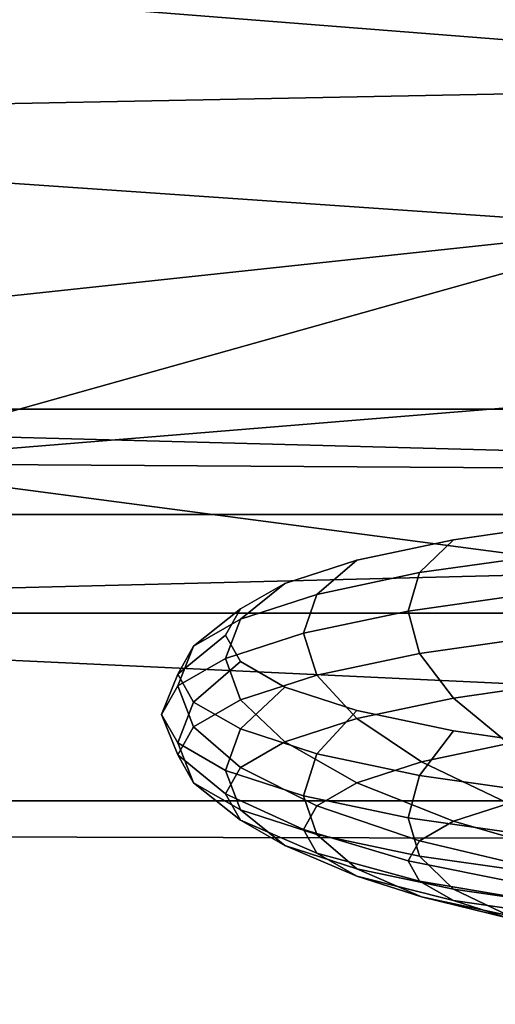
# Model space of a CAD drawing. Units: metres. Extents: x 86.64 to 88.29, y -0.86 to 0.
# Drawn here: x 87.06 to 87.06, y -0.16 to -0.15 of the extents above; entities that cross this region are included whole.
import ezdxf

# ---------------------------------------------------------------- set-up
doc = ezdxf.new("R2010")
doc.units = ezdxf.units.M
doc.header["$MEASUREMENT"] = 0
doc.layers.add('Swe_button_1', color=250, linetype='Continuous')
doc.layers.add('Swe_fabric_1', color=242, linetype='Continuous')

# ---------------------------------------------------------------- blocks, each defined once
blk = doc.blocks.new('6235d1d5-8610-45b8-b99c-09ccc8a0fc18')
at = {"layer": 'Swe_button_1', "color": 0}
for points, invisible_edges in [([(90.049335, -0.154721, 0.502632), (90.052018, -0.153596, 0.509012), (90.058496, -0.15313, 0.511655), (90.049335, -0.154721, 0.502632)], 15), ([(90.049335, -0.154721, 0.502632), (90.058496, -0.15313, 0.511655), (90.058496, -0.156312, 0.493611), (90.049335, -0.154721, 0.502632)], 15), ([(90.052018, -0.153596, 0.509012), (90.05499, -0.153251, 0.510968), (90.058496, -0.15313, 0.511655), (90.052018, -0.153596, 0.509012)], 15), ([(90.052018, -0.153596, 0.509012), (90.053406, -0.153398, 0.510134), (90.05499, -0.153251, 0.510968), (90.052018, -0.153596, 0.509012)], 12), ([(90.053093, -0.153774, 0.510676), (90.053406, -0.153398, 0.510134), (90.052018, -0.153596, 0.509012), (90.053093, -0.153774, 0.510676)], 12), ([(90.049335, -0.154721, 0.502632), (90.050032, -0.154112, 0.506085), (90.052018, -0.153596, 0.509012), (90.049335, -0.154721, 0.502632)], 15), ([(90.050032, -0.154112, 0.506085), (90.050879, -0.153837, 0.507645), (90.052018, -0.153596, 0.509012), (90.050032, -0.154112, 0.506085)], 12), ([(90.051619, -0.153984, 0.509486), (90.052018, -0.153596, 0.509012), (90.050879, -0.153837, 0.507645), (90.051619, -0.153984, 0.509486)], 12), ([(90.053093, -0.153774, 0.510676), (90.052018, -0.153596, 0.509012), (90.051619, -0.153984, 0.509486), (90.053093, -0.153774, 0.510676)], 9), ([(90.052987, -0.154222, 0.510917), (90.053093, -0.153774, 0.510676), (90.051619, -0.153984, 0.509486), (90.052987, -0.154222, 0.510917)], 12), ([(90.05041, -0.15424, 0.508035), (90.050879, -0.153837, 0.507645), (90.050032, -0.154112, 0.506085), (90.05041, -0.15424, 0.508035)], 12), ([(90.051619, -0.153984, 0.509486), (90.050879, -0.153837, 0.507645), (90.05041, -0.15424, 0.508035), (90.051619, -0.153984, 0.509486)], 9), ([(90.051484, -0.154436, 0.509702), (90.051619, -0.153984, 0.509486), (90.05041, -0.15424, 0.508035), (90.051484, -0.154436, 0.509702)], 12), ([(90.052987, -0.154222, 0.510917), (90.051619, -0.153984, 0.509486), (90.051484, -0.154436, 0.509702), (90.052987, -0.154222, 0.510917)], 9), ([(90.049335, -0.154721, 0.502632), (90.049511, -0.154411, 0.504392), (90.050032, -0.154112, 0.506085), (90.049335, -0.154721, 0.502632)], 12), ([(90.05041, -0.15424, 0.508035), (90.050032, -0.154112, 0.506085), (90.049511, -0.154532, 0.506379), (90.05041, -0.15424, 0.508035)], 9), ([(90.049511, -0.154532, 0.506379), (90.050032, -0.154112, 0.506085), (90.049511, -0.154411, 0.504392), (90.049511, -0.154532, 0.506379)], 12), ([(90.050251, -0.154697, 0.508223), (90.05041, -0.15424, 0.508035), (90.049511, -0.154532, 0.506379), (90.050251, -0.154697, 0.508223)], 12), ([(90.051484, -0.154436, 0.509702), (90.05041, -0.15424, 0.508035), (90.050251, -0.154697, 0.508223), (90.051484, -0.154436, 0.509702)], 9), ([(90.053093, -0.154725, 0.510845), (90.052987, -0.154222, 0.510917), (90.051484, -0.154436, 0.509702), (90.053093, -0.154725, 0.510845)], 12), ([(90.049511, -0.154532, 0.506379), (90.049511, -0.154411, 0.504392), (90.048957, -0.154849, 0.504582), (90.049511, -0.154532, 0.506379)], 9), ([(90.048957, -0.154849, 0.504582), (90.049511, -0.154411, 0.504392), (90.049335, -0.154721, 0.502632), (90.048957, -0.154849, 0.504582)], 12), ([(90.051619, -0.154935, 0.509653), (90.051484, -0.154436, 0.509702), (90.050251, -0.154697, 0.508223), (90.051619, -0.154935, 0.509653)], 12), ([(90.053093, -0.154725, 0.510845), (90.051484, -0.154436, 0.509702), (90.051619, -0.154935, 0.509653), (90.053093, -0.154725, 0.510845)], 9), ([(90.049335, -0.154994, 0.506533), (90.049511, -0.154532, 0.506379), (90.048957, -0.154849, 0.504582), (90.049335, -0.154994, 0.506533)], 12), ([(90.050251, -0.154697, 0.508223), (90.049511, -0.154532, 0.506379), (90.049335, -0.154994, 0.506533), (90.050251, -0.154697, 0.508223)], 9), ([(90.048957, -0.154849, 0.504582), (90.049335, -0.154721, 0.502632), (90.048771, -0.155178, 0.502713), (90.048957, -0.154849, 0.504582)], 9), ([(90.048771, -0.155178, 0.502713), (90.049335, -0.154721, 0.502632), (90.049511, -0.155031, 0.500872), (90.048771, -0.155178, 0.502713)], 12), ([(90.05041, -0.15519, 0.508202), (90.050251, -0.154697, 0.508223), (90.049335, -0.154994, 0.506533), (90.05041, -0.15519, 0.508202)], 12), ([(90.052018, -0.155846, 0.496254), (90.049335, -0.154721, 0.502632), (90.058496, -0.156312, 0.493611), (90.052018, -0.155846, 0.496254)], 15), ([(90.050032, -0.15533, 0.499181), (90.049511, -0.155031, 0.500872), (90.049335, -0.154721, 0.502632), (90.050032, -0.15533, 0.499181)], 12), ([(90.052018, -0.155846, 0.496254), (90.050032, -0.15533, 0.499181), (90.049335, -0.154721, 0.502632), (90.052018, -0.155846, 0.496254)], 15), ([(90.051619, -0.154935, 0.509653), (90.050251, -0.154697, 0.508223), (90.05041, -0.15519, 0.508202), (90.051619, -0.154935, 0.509653)], 9), ([(90.053406, -0.155263, 0.510463), (90.053093, -0.154725, 0.510845), (90.051619, -0.154935, 0.509653), (90.053406, -0.155263, 0.510463)], 12), ([(90.049335, -0.154994, 0.506533), (90.048957, -0.154849, 0.504582), (90.048771, -0.155317, 0.504702), (90.049335, -0.154994, 0.506533)], 9), ([(90.048771, -0.155317, 0.504702), (90.048957, -0.154849, 0.504582), (90.048771, -0.155178, 0.502713), (90.048771, -0.155317, 0.504702)], 12), ([(90.052018, -0.155461, 0.509341), (90.051619, -0.154935, 0.509653), (90.05041, -0.15519, 0.508202), (90.052018, -0.155461, 0.509341)], 12), ([(90.053406, -0.155263, 0.510463), (90.051619, -0.154935, 0.509653), (90.052018, -0.155461, 0.509341), (90.053406, -0.155263, 0.510463)], 9), ([(90.049511, -0.155482, 0.506546), (90.049335, -0.154994, 0.506533), (90.048771, -0.155317, 0.504702), (90.049511, -0.155482, 0.506546)], 12), ([(90.048771, -0.155178, 0.502713), (90.049511, -0.155031, 0.500872), (90.048957, -0.155507, 0.500845), (90.048771, -0.155178, 0.502713)], 9), ([(90.048957, -0.155507, 0.500845), (90.049511, -0.155031, 0.500872), (90.050032, -0.15533, 0.499181), (90.048957, -0.155507, 0.500845)], 12), ([(90.05041, -0.15519, 0.508202), (90.049335, -0.154994, 0.506533), (90.049511, -0.155482, 0.506546), (90.05041, -0.15519, 0.508202)], 9), ([(90.048771, -0.155317, 0.504702), (90.048771, -0.155178, 0.502713), (90.04858, -0.155653, 0.502797), (90.048771, -0.155317, 0.504702)], 9), ([(90.04858, -0.155653, 0.502797), (90.048771, -0.155178, 0.502713), (90.048957, -0.155507, 0.500845), (90.04858, -0.155653, 0.502797)], 12), ([(90.050879, -0.155702, 0.507973), (90.05041, -0.15519, 0.508202), (90.049511, -0.155482, 0.506546), (90.050879, -0.155702, 0.507973)], 12), ([(90.052018, -0.155461, 0.509341), (90.05041, -0.15519, 0.508202), (90.050879, -0.155702, 0.507973), (90.052018, -0.155461, 0.509341)], 9), ([(90.053915, -0.155817, 0.509786), (90.053406, -0.155263, 0.510463), (90.052018, -0.155461, 0.509341), (90.053915, -0.155817, 0.509786)], 12), ([(90.048957, -0.155799, 0.50475), (90.048771, -0.155317, 0.504702), (90.04858, -0.155653, 0.502797), (90.048957, -0.155799, 0.50475)], 12), ([(90.049511, -0.155482, 0.506546), (90.048771, -0.155317, 0.504702), (90.048957, -0.155799, 0.50475), (90.049511, -0.155482, 0.506546)], 9), ([(90.048957, -0.155507, 0.500845), (90.050032, -0.15533, 0.499181), (90.049511, -0.155824, 0.499049), (90.048957, -0.155507, 0.500845)], 9), ([(90.049511, -0.155824, 0.499049), (90.050032, -0.15533, 0.499181), (90.050879, -0.155605, 0.497621), (90.049511, -0.155824, 0.499049)], 12), ([(90.052018, -0.155846, 0.496254), (90.050879, -0.155605, 0.497621), (90.050032, -0.15533, 0.499181), (90.052018, -0.155846, 0.496254)], 12), ([(90.04858, -0.155653, 0.502797), (90.048957, -0.155507, 0.500845), (90.048771, -0.155989, 0.500892), (90.04858, -0.155653, 0.502797)], 9), ([(90.048771, -0.155989, 0.500892), (90.048957, -0.155507, 0.500845), (90.049511, -0.155824, 0.499049), (90.048771, -0.155989, 0.500892)], 12), ([(90.050032, -0.155977, 0.506413), (90.049511, -0.155482, 0.506546), (90.048957, -0.155799, 0.50475), (90.050032, -0.155977, 0.506413)], 12), ([(90.050879, -0.155702, 0.507973), (90.049511, -0.155482, 0.506546), (90.050032, -0.155977, 0.506413), (90.050879, -0.155702, 0.507973)], 9), ([(90.052666, -0.155995, 0.508776), (90.052018, -0.155461, 0.509341), (90.050879, -0.155702, 0.507973), (90.052666, -0.155995, 0.508776)], 12), ([(90.053915, -0.155817, 0.509786), (90.052018, -0.155461, 0.509341), (90.052666, -0.155995, 0.508776), (90.053915, -0.155817, 0.509786)], 9), ([(90.048957, -0.155799, 0.50475), (90.04858, -0.155653, 0.502797), (90.048771, -0.156129, 0.502881), (90.048957, -0.155799, 0.50475)], 9), ([(90.048771, -0.156129, 0.502881), (90.04858, -0.155653, 0.502797), (90.048771, -0.155989, 0.500892), (90.048771, -0.156129, 0.502881)], 12), ([(90.049511, -0.155824, 0.499049), (90.050879, -0.155605, 0.497621), (90.05041, -0.156116, 0.497393), (90.049511, -0.155824, 0.499049)], 9), ([(90.05041, -0.156116, 0.497393), (90.050879, -0.155605, 0.497621), (90.052018, -0.155846, 0.496254), (90.05041, -0.156116, 0.497393)], 12), ([(90.051641, -0.156212, 0.507546), (90.050879, -0.155702, 0.507973), (90.050032, -0.155977, 0.506413), (90.051641, -0.156212, 0.507546)], 12), ([(90.052666, -0.155995, 0.508776), (90.050879, -0.155702, 0.507973), (90.051641, -0.156212, 0.507546), (90.052666, -0.155995, 0.508776)], 9), ([(90.049511, -0.156276, 0.504722), (90.048957, -0.155799, 0.50475), (90.048771, -0.156129, 0.502881), (90.049511, -0.156276, 0.504722)], 12), ([(90.048771, -0.155989, 0.500892), (90.049511, -0.155824, 0.499049), (90.049335, -0.156312, 0.499061), (90.048771, -0.155989, 0.500892)], 9), ([(90.050032, -0.155977, 0.506413), (90.048957, -0.155799, 0.50475), (90.049511, -0.156276, 0.504722), (90.050032, -0.155977, 0.506413)], 9), ([(90.049335, -0.156312, 0.499061), (90.049511, -0.155824, 0.499049), (90.05041, -0.156116, 0.497393), (90.049335, -0.156312, 0.499061)], 12), ([(90.05041, -0.156116, 0.497393), (90.052018, -0.155846, 0.496254), (90.051619, -0.156372, 0.495942), (90.05041, -0.156116, 0.497393)], 9), ([(90.051619, -0.156372, 0.495942), (90.052018, -0.155846, 0.496254), (90.053406, -0.156044, 0.495132), (90.051619, -0.156372, 0.495942)], 12), ([(90.05499, -0.156191, 0.494298), (90.053406, -0.156044, 0.495132), (90.052018, -0.155846, 0.496254), (90.05499, -0.156191, 0.494298)], 12), ([(90.05499, -0.156191, 0.494298), (90.052018, -0.155846, 0.496254), (90.058496, -0.156312, 0.493611), (90.05499, -0.156191, 0.494298)], 15), ([(90.048771, -0.156129, 0.502881), (90.048771, -0.155989, 0.500892), (90.048957, -0.156458, 0.501012), (90.048771, -0.156129, 0.502881)], 9), ([(90.048957, -0.156458, 0.501012), (90.048771, -0.155989, 0.500892), (90.049335, -0.156312, 0.499061), (90.048957, -0.156458, 0.501012)], 12), ([(90.050879, -0.156459, 0.506142), (90.050032, -0.155977, 0.506413), (90.049511, -0.156276, 0.504722), (90.050879, -0.156459, 0.506142)], 12), ([(90.051641, -0.156212, 0.507546), (90.050032, -0.155977, 0.506413), (90.050879, -0.156459, 0.506142), (90.051641, -0.156212, 0.507546)], 9), ([(90.053538, -0.156515, 0.507984), (90.052666, -0.155995, 0.508776), (90.051641, -0.156212, 0.507546), (90.053538, -0.156515, 0.507984)], 12), ([(90.049335, -0.156312, 0.499061), (90.05041, -0.156116, 0.497393), (90.050251, -0.15661, 0.497373), (90.049335, -0.156312, 0.499061)], 9), ([(90.050251, -0.15661, 0.497373), (90.05041, -0.156116, 0.497393), (90.051619, -0.156372, 0.495942), (90.050251, -0.15661, 0.497373)], 12), ([(90.051619, -0.156372, 0.495942), (90.053406, -0.156044, 0.495132), (90.053093, -0.156582, 0.494749), (90.051619, -0.156372, 0.495942)], 9), ([(90.049511, -0.156276, 0.504722), (90.048771, -0.156129, 0.502881), (90.049335, -0.156586, 0.502962), (90.049511, -0.156276, 0.504722)], 9), ([(90.049335, -0.156586, 0.502962), (90.048771, -0.156129, 0.502881), (90.048957, -0.156458, 0.501012), (90.049335, -0.156586, 0.502962)], 12), ([(90.052666, -0.1567, 0.506937), (90.051641, -0.156212, 0.507546), (90.050879, -0.156459, 0.506142), (90.052666, -0.1567, 0.506937)], 12), ([(90.053538, -0.156515, 0.507984), (90.051641, -0.156212, 0.507546), (90.052666, -0.1567, 0.506937), (90.053538, -0.156515, 0.507984)], 9), ([(90.048957, -0.156458, 0.501012), (90.049335, -0.156312, 0.499061), (90.049511, -0.156775, 0.499215), (90.048957, -0.156458, 0.501012)], 9), ([(90.05041, -0.156728, 0.50462), (90.049511, -0.156276, 0.504722), (90.049335, -0.156586, 0.502962), (90.05041, -0.156728, 0.50462)], 12), ([(90.049511, -0.156775, 0.499215), (90.049335, -0.156312, 0.499061), (90.050251, -0.15661, 0.497373), (90.049511, -0.156775, 0.499215)], 12), ([(90.050879, -0.156459, 0.506142), (90.049511, -0.156276, 0.504722), (90.05041, -0.156728, 0.50462), (90.050879, -0.156459, 0.506142)], 9), ([(90.049335, -0.156586, 0.502962), (90.048957, -0.156458, 0.501012), (90.049511, -0.156896, 0.501202), (90.049335, -0.156586, 0.502962)], 9), ([(90.049511, -0.156896, 0.501202), (90.048957, -0.156458, 0.501012), (90.049511, -0.156775, 0.499215), (90.049511, -0.156896, 0.501202)], 12), ([(90.050251, -0.15661, 0.497373), (90.051619, -0.156372, 0.495942), (90.051484, -0.156871, 0.495893), (90.050251, -0.15661, 0.497373)], 9), ([(90.052018, -0.15691, 0.505744), (90.050879, -0.156459, 0.506142), (90.05041, -0.156728, 0.50462), (90.052018, -0.15691, 0.505744)], 12), ([(90.052666, -0.1567, 0.506937), (90.050879, -0.156459, 0.506142), (90.052018, -0.15691, 0.505744), (90.052666, -0.1567, 0.506937)], 9), ([(90.051484, -0.156871, 0.495893), (90.051619, -0.156372, 0.495942), (90.053093, -0.156582, 0.494749), (90.051484, -0.156871, 0.495893)], 12), ([(90.05041, -0.156728, 0.50462), (90.049335, -0.156586, 0.502962), (90.050251, -0.157007, 0.503036), (90.05041, -0.156728, 0.50462)], 9), ([(90.050251, -0.157007, 0.503036), (90.049335, -0.156586, 0.502962), (90.049511, -0.156896, 0.501202), (90.050251, -0.157007, 0.503036)], 12), ([(90.051484, -0.156871, 0.495893), (90.053093, -0.156582, 0.494749), (90.052987, -0.157085, 0.494677), (90.051484, -0.156871, 0.495893)], 9), ([(90.049511, -0.156775, 0.499215), (90.050251, -0.15661, 0.497373), (90.05041, -0.157067, 0.497559), (90.049511, -0.156775, 0.499215)], 9), ([(90.05041, -0.157067, 0.497559), (90.050251, -0.15661, 0.497373), (90.051484, -0.156871, 0.495893), (90.05041, -0.157067, 0.497559)], 12), ([(90.053915, -0.157148, 0.506168), (90.052666, -0.1567, 0.506937), (90.052018, -0.15691, 0.505744), (90.053915, -0.157148, 0.506168)], 12), ([(90.049511, -0.156896, 0.501202), (90.049511, -0.156775, 0.499215), (90.050032, -0.157195, 0.49951), (90.049511, -0.156896, 0.501202)], 9), ([(90.050032, -0.157195, 0.49951), (90.049511, -0.156775, 0.499215), (90.05041, -0.157067, 0.497559), (90.050032, -0.157195, 0.49951)], 12), ([(90.051619, -0.157139, 0.504448), (90.05041, -0.156728, 0.50462), (90.050251, -0.157007, 0.503036), (90.051619, -0.157139, 0.504448)], 12), ([(90.052018, -0.15691, 0.505744), (90.05041, -0.156728, 0.50462), (90.051619, -0.157139, 0.504448), (90.052018, -0.15691, 0.505744)], 9), ([(90.050251, -0.157007, 0.503036), (90.049511, -0.156896, 0.501202), (90.05041, -0.157286, 0.501452), (90.050251, -0.157007, 0.503036)], 9), ([(90.05041, -0.157286, 0.501452), (90.049511, -0.156896, 0.501202), (90.050032, -0.157195, 0.49951), (90.05041, -0.157286, 0.501452)], 12), ([(90.05041, -0.157067, 0.497559), (90.051484, -0.156871, 0.495893), (90.051619, -0.157323, 0.496109), (90.05041, -0.157067, 0.497559)], 9), ([(90.051619, -0.157323, 0.496109), (90.051484, -0.156871, 0.495893), (90.052987, -0.157085, 0.494677), (90.051619, -0.157323, 0.496109)], 12), ([(90.053406, -0.157313, 0.505231), (90.052018, -0.15691, 0.505744), (90.051619, -0.157139, 0.504448), (90.053406, -0.157313, 0.505231)], 12), ([(90.053915, -0.157148, 0.506168), (90.052018, -0.15691, 0.505744), (90.053406, -0.157313, 0.505231), (90.053915, -0.157148, 0.506168)], 9), ([(90.051619, -0.157139, 0.504448), (90.050251, -0.157007, 0.503036), (90.051484, -0.157376, 0.503101), (90.051619, -0.157139, 0.504448)], 9), ([(90.051484, -0.157376, 0.503101), (90.050251, -0.157007, 0.503036), (90.05041, -0.157286, 0.501452), (90.051484, -0.157376, 0.503101)], 12), ([(90.050032, -0.157195, 0.49951), (90.05041, -0.157067, 0.497559), (90.050879, -0.15747, 0.49795), (90.050032, -0.157195, 0.49951)], 9), ([(90.050879, -0.15747, 0.49795), (90.05041, -0.157067, 0.497559), (90.051619, -0.157323, 0.496109), (90.050879, -0.15747, 0.49795)], 12), ([(90.053093, -0.157493, 0.504213), (90.051619, -0.157139, 0.504448), (90.051484, -0.157376, 0.503101), (90.053093, -0.157493, 0.504213)], 12), ([(90.051619, -0.157323, 0.496109), (90.052987, -0.157085, 0.494677), (90.053093, -0.157533, 0.494918), (90.051619, -0.157323, 0.496109)], 9), ([(90.053406, -0.157313, 0.505231), (90.051619, -0.157139, 0.504448), (90.053093, -0.157493, 0.504213), (90.053406, -0.157313, 0.505231)], 9), ([(90.05041, -0.157286, 0.501452), (90.050032, -0.157195, 0.49951), (90.050879, -0.157555, 0.499929), (90.05041, -0.157286, 0.501452)], 9), ([(90.050879, -0.157555, 0.499929), (90.050032, -0.157195, 0.49951), (90.050879, -0.15747, 0.49795), (90.050879, -0.157555, 0.499929)], 12), ([(90.051484, -0.157376, 0.503101), (90.05041, -0.157286, 0.501452), (90.051619, -0.157614, 0.501754), (90.051484, -0.157376, 0.503101)], 9), ([(90.051619, -0.157614, 0.501754), (90.05041, -0.157286, 0.501452), (90.050879, -0.157555, 0.499929), (90.051619, -0.157614, 0.501754)], 12), ([(90.050879, -0.15747, 0.49795), (90.051619, -0.157323, 0.496109), (90.052018, -0.157711, 0.496582), (90.050879, -0.15747, 0.49795)], 9), ([(90.053093, -0.157493, 0.504213), (90.051484, -0.157376, 0.503101), (90.052987, -0.157679, 0.503155), (90.053093, -0.157493, 0.504213)], 9), ([(90.052987, -0.157679, 0.503155), (90.051484, -0.157376, 0.503101), (90.051619, -0.157614, 0.501754), (90.052987, -0.157679, 0.503155)], 12), ([(90.052018, -0.157711, 0.496582), (90.051619, -0.157323, 0.496109), (90.053093, -0.157533, 0.494918), (90.052018, -0.157711, 0.496582)], 12), ([(90.050879, -0.157555, 0.499929), (90.050879, -0.15747, 0.49795), (90.051641, -0.157802, 0.498525), (90.050879, -0.157555, 0.499929)], 9), ([(90.051641, -0.157802, 0.498525), (90.050879, -0.15747, 0.49795), (90.052018, -0.157711, 0.496582), (90.051641, -0.157802, 0.498525)], 12), ([(90.051619, -0.157614, 0.501754), (90.050879, -0.157555, 0.499929), (90.052018, -0.157842, 0.500459), (90.051619, -0.157614, 0.501754)], 9), ([(90.052018, -0.157842, 0.500459), (90.050879, -0.157555, 0.499929), (90.051641, -0.157802, 0.498525), (90.052018, -0.157842, 0.500459)], 12), ([(90.052987, -0.157679, 0.503155), (90.051619, -0.157614, 0.501754), (90.053093, -0.157866, 0.502096), (90.052987, -0.157679, 0.503155)], 9), ([(90.053093, -0.157866, 0.502096), (90.051619, -0.157614, 0.501754), (90.052018, -0.157842, 0.500459), (90.053093, -0.157866, 0.502096)], 12), ([(90.052018, -0.157711, 0.496582), (90.053093, -0.157533, 0.494918), (90.053406, -0.157909, 0.49546), (90.052018, -0.157711, 0.496582)], 9), ([(90.051641, -0.157802, 0.498525), (90.052018, -0.157711, 0.496582), (90.052666, -0.158019, 0.497294), (90.051641, -0.157802, 0.498525)], 9), ([(90.052666, -0.158019, 0.497294), (90.052018, -0.157711, 0.496582), (90.053406, -0.157909, 0.49546), (90.052666, -0.158019, 0.497294)], 12), ([(90.052018, -0.157842, 0.500459), (90.051641, -0.157802, 0.498525), (90.052666, -0.158053, 0.499265), (90.052018, -0.157842, 0.500459)], 9), ([(90.052666, -0.158053, 0.499265), (90.051641, -0.157802, 0.498525), (90.052666, -0.158019, 0.497294), (90.052666, -0.158053, 0.499265)], 12), ([(90.053093, -0.157866, 0.502096), (90.052018, -0.157842, 0.500459), (90.053406, -0.158045, 0.501078), (90.053093, -0.157866, 0.502096)], 9), ([(90.053406, -0.158045, 0.501078), (90.052018, -0.157842, 0.500459), (90.052666, -0.158053, 0.499265), (90.053406, -0.158045, 0.501078)], 12)]:
    blk.add_3dface(points, dxfattribs=dict(at, invisible_edges=invisible_edges))
blk = doc.blocks.new('56c7693f-bac6-4e95-b21d-db15e8b71300')
at = {"color": 250, "true_color": 0x181818}
blk.add_blockref('6235d1d5-8610-45b8-b99c-09ccc8a0fc18', (-2.988213, 0), dxfattribs=at)
at = {"layer": 'Swe_fabric_1', "color": 250, "true_color": 0x181818}
mesh = blk.add_polyface(dxfattribs=at)
corners = [(87.046763, -0.15446, 0.10319), (87.047523, -0.15667, 0.10252), (87.000793, -0.15674, 0.10252), (87.048023, -0.17314, 0.2717), (87.046423, -0.16979, 0.32021), (87.000473, -0.16972, 0.31997), (87.040313, -0.13529, 0.18018), (87.044553, -0.14723, 0.12984), (86.998663, -0.14723, 0.12984), (87.052403, -0.17212, 0.1023), (87.053483, -0.17646, 0.10253), (87.007403, -0.17646, 0.10253), (87.046133, -0.15206, 0.10946), (87.091233, -0.14723, 0.12984), (87.046423, -0.1533, 0.1052), (87.000263, -0.1533, 0.1052), (87.049063, -0.16109, 0.1023), (87.050873, -0.1666, 0.1023), (87.004103, -0.16667, 0.1023), (87.044133, -0.14364, 0.49871), (87.052813, -0.14268, 0.49929), (87.050603, -0.14228, 0.50206), (87.041383, -0.14315, 0.50222), (87.041163, -0.14303, 0.50272), (87.050363, -0.14216, 0.50255), (87.059933, -0.14097, 0.50234), (87.060153, -0.1411, 0.50185), (87.061803, -0.1415, 0.49952), (87.061143, -0.1408, 0.50514), (87.052063, -0.14188, 0.50568), (87.050493, -0.14215, 0.50306), (87.060043, -0.14097, 0.50285), (87.041293, -0.14303, 0.50323), (87.043233, -0.14267, 0.50643), (87.031923, -0.14356, 0.50285), (87.032143, -0.14369, 0.50235), (87.035423, -0.14426, 0.49808), (87.034313, -0.14313, 0.50708), (87.032053, -0.14356, 0.50336), (87.051543, -0.14474, 0.48916), (87.058633, -0.14353, 0.49195), (87.061773, -0.14597, 0.47801), (87.056133, -0.14096, 0.51251), (87.048433, -0.14149, 0.515), (87.056553, -0.13997, 0.52541), (87.062413, -0.13978, 0.52065), (87.024143, -0.14472, 0.49657), (87.033553, -0.14661, 0.47988), (87.044483, -0.14561, 0.48627), (87.057073, -0.14713, 0.47247), (87.047953, -0.14867, 0.46119), (87.040463, -0.14173, 0.51722), (87.028413, -0.14158, 0.52062), (87.022753, -0.1433, 0.50801), (87.039343, -0.13939, 0.53577), (87.050333, -0.13989, 0.52981), (87.029973, -0.1513, 0.43857), (87.056403, -0.1527, 0.42537), (87.066293, -0.14993, 0.44928), (86.996543, -0.15547, 0.40533), (87.014863, -0.14821, 0.46661), (87.045093, -0.1636, 0.36023), (87.092853, -0.16993, 0.32057), (87.047313, -0.15707, 0.3944)]
mesh.append_faces([[corners[k] for k in face] for face in [(0, 1, 2, 0), (3, 4, 5, 3), (6, 7, 8, 6), (9, 10, 11, 9), (12, 7, 13, 12), (12, 14, 15, 12), (16, 17, 18, 16), (19, 20, 21, 19), (21, 22, 19, 21), (23, 22, 21, 23), (21, 24, 23, 21), (25, 24, 21, 25), (21, 26, 25, 21), (21, 20, 27, 21), (28, 29, 30, 28), (30, 31, 28, 30), (25, 31, 30, 25), (30, 24, 25, 30), (23, 24, 30, 23), (30, 32, 23, 30), (33, 32, 30, 33), (30, 29, 33, 30), (23, 34, 35, 23), (35, 22, 23, 35), (19, 22, 35, 19), (35, 36, 19, 35), (33, 37, 38, 33), (38, 32, 33, 38), (23, 32, 38, 23), (38, 34, 23, 38), (19, 39, 40, 19), (40, 20, 19, 40), (40, 39, 41, 40), (33, 29, 42, 33), (42, 43, 33, 42), (44, 43, 42, 44), (42, 45, 44, 42), (42, 29, 28, 42), (46, 47, 48, 46), (48, 36, 46, 48), (19, 36, 48, 19), (48, 39, 19, 48), (41, 39, 48, 41), (48, 49, 41, 48), (50, 49, 48, 50), (48, 47, 50, 48), (51, 52, 53, 51), (54, 52, 51, 54), (51, 55, 54, 51), (44, 55, 51, 44), (51, 43, 44, 51), (33, 43, 51, 33), (51, 37, 33, 51), (50, 56, 57, 50), (57, 58, 50, 57), (57, 56, 59, 57), (50, 47, 60, 50), (61, 4, 62, 61), (61, 63, 59, 61)]], dxfattribs={"vtx2": -1, "vtx3": -1, "color": 250})
mesh = blk.add_polyface(dxfattribs=at)
corners = [(87.093873, -0.15667, 0.10252), (87.047523, -0.15667, 0.10252), (87.046763, -0.15446, 0.10319), (87.093193, -0.15446, 0.10319), (87.092893, -0.1533, 0.1052), (87.046423, -0.1533, 0.1052), (87.092853, -0.16993, 0.32057), (87.046423, -0.16979, 0.32021), (87.048023, -0.17314, 0.2717), (87.094243, -0.17322, 0.27204), (87.049763, -0.17503, 0.21883), (87.095763, -0.17504, 0.21891), (87.091233, -0.14723, 0.12984), (87.044553, -0.14723, 0.12984), (87.040313, -0.13529, 0.18018), (87.052403, -0.17212, 0.1023), (87.050873, -0.1666, 0.1023), (87.096853, -0.1666, 0.1023), (87.098213, -0.17212, 0.1023), (87.099163, -0.17646, 0.10253), (87.092643, -0.15206, 0.10946), (87.046133, -0.15206, 0.10946), (87.049063, -0.16109, 0.1023), (87.095243, -0.16109, 0.1023), (87.061803, -0.1415, 0.49952), (87.060153, -0.1411, 0.50185), (87.050603, -0.14228, 0.50206), (87.071413, -0.14023, 0.49914), (87.070423, -0.13964, 0.5016), (87.059933, -0.14097, 0.50234), (87.070283, -0.1395, 0.50209), (87.070323, -0.13951, 0.5026), (87.060043, -0.14097, 0.50285), (87.061143, -0.1408, 0.50514), (87.052813, -0.14268, 0.49929), (87.058633, -0.14353, 0.49195), (87.066003, -0.14234, 0.49351), (87.069523, -0.14336, 0.48716), (87.066543, -0.14447, 0.48342), (87.061773, -0.14597, 0.47801), (87.072963, -0.14685, 0.46971), (87.075023, -0.14515, 0.47704), (87.075783, -0.14332, 0.4846), (87.083163, -0.14335, 0.48307), (87.083943, -0.14534, 0.47478), (87.084633, -0.14709, 0.46671), (87.056133, -0.14096, 0.51251), (87.063923, -0.14017, 0.51098), (87.066303, -0.13959, 0.51713), (87.047953, -0.14867, 0.46119), (87.066293, -0.14993, 0.44928), (87.070933, -0.14822, 0.46225), (87.057073, -0.14713, 0.47247), (87.085303, -0.14852, 0.45853), (87.086403, -0.15025, 0.44542), (87.056403, -0.1527, 0.42537), (87.088343, -0.1529, 0.42256), (87.090363, -0.15717, 0.39304), (87.047313, -0.15707, 0.3944), (87.073893, -0.14157, 0.49272), (87.082223, -0.14122, 0.49188), (87.081433, -0.1395, 0.49881), (87.091713, -0.16371, 0.35997), (87.045093, -0.1636, 0.36023)]
mesh.append_faces([[corners[k] for k in face] for face in [(0, 1, 2, 0), (2, 3, 0, 2), (4, 3, 2, 4), (2, 5, 4, 2), (6, 7, 8, 6), (8, 9, 6, 8), (8, 10, 11, 8), (12, 13, 14, 12), (15, 16, 17, 15), (15, 18, 19, 15), (12, 20, 21, 12), (4, 5, 21, 4), (21, 20, 4, 21), (22, 1, 0, 22), (17, 16, 22, 17), (22, 23, 17, 22), (24, 25, 26, 24), (24, 27, 28, 24), (28, 25, 24, 28), (29, 25, 28, 29), (29, 30, 31, 29), (31, 32, 29, 31), (33, 32, 31, 33), (24, 34, 35, 24), (35, 36, 24, 35), (37, 36, 35, 37), (35, 38, 37, 35), (39, 38, 35, 39), (39, 40, 41, 39), (41, 38, 39, 41), (37, 38, 41, 37), (41, 42, 37, 41), (43, 42, 41, 43), (41, 44, 43, 41), (45, 44, 41, 45), (41, 40, 45, 41), (46, 47, 48, 46), (33, 47, 46, 33), (49, 50, 51, 49), (51, 52, 49, 51), (39, 52, 51, 39), (51, 40, 39, 51), (45, 40, 51, 45), (51, 53, 45, 51), (54, 53, 51, 54), (51, 50, 54, 51), (54, 50, 55, 54), (55, 56, 54, 55), (57, 56, 55, 57), (55, 58, 57, 55), (37, 42, 59, 37), (59, 36, 37, 59), (24, 36, 59, 24), (59, 27, 24, 59), (59, 60, 61, 59), (43, 60, 59, 43), (59, 42, 43, 59), (6, 62, 63, 6), (57, 58, 63, 57), (63, 62, 57, 63)]], dxfattribs={"vtx2": -1, "vtx3": -1, "color": 250})
mesh = blk.add_polyface(dxfattribs=at)
corners = [(87.093873, -0.15667, 0.10252), (87.093193, -0.15446, 0.10319), (87.139633, -0.15446, 0.10319), (87.092853, -0.16993, 0.32057), (87.094243, -0.17322, 0.27204), (87.140503, -0.17323, 0.27215), (87.095763, -0.17504, 0.21891), (87.048023, -0.17314, 0.2717), (87.091233, -0.14723, 0.12984), (87.087463, -0.13529, 0.18018), (87.134613, -0.13529, 0.18019), (87.090363, -0.15717, 0.39304), (87.091713, -0.16371, 0.35997), (87.138333, -0.16372, 0.35989), (87.092893, -0.1533, 0.1052), (87.092643, -0.15206, 0.10946), (87.139143, -0.15206, 0.10946), (87.096853, -0.1666, 0.1023), (87.098213, -0.17212, 0.1023), (87.052403, -0.17212, 0.1023), (87.095243, -0.16109, 0.1023), (87.049063, -0.16109, 0.1023), (87.111843, -0.14136, 0.50282), (87.102393, -0.14045, 0.50269), (87.102573, -0.14045, 0.50218), (87.101313, -0.14035, 0.50455), (87.101573, -0.141, 0.49967), (87.110553, -0.14191, 0.49945), (87.111913, -0.1415, 0.50181), (87.102473, -0.14058, 0.50168), (87.081433, -0.1395, 0.49881), (87.091683, -0.13998, 0.49922), (87.092013, -0.13938, 0.50151), (87.092053, -0.13924, 0.502), (87.091323, -0.13925, 0.50478), (87.091943, -0.13925, 0.50252), (87.084633, -0.14709, 0.46671), (87.096333, -0.14639, 0.47146), (87.093153, -0.14479, 0.47857), (87.083943, -0.14534, 0.47478), (87.083163, -0.14335, 0.48307), (87.090973, -0.14304, 0.48577), (87.097283, -0.14288, 0.48877), (87.101303, -0.14382, 0.48567), (87.106683, -0.14515, 0.4806), (87.110353, -0.14118, 0.50496), (87.106623, -0.14052, 0.51037), (87.098753, -0.13991, 0.50909), (87.096143, -0.13945, 0.51471), (87.100223, -0.13961, 0.51759), (87.105753, -0.13966, 0.52249), (87.107053, -0.14277, 0.49335), (87.099383, -0.14184, 0.4946), (87.086403, -0.15025, 0.44542), (87.106113, -0.14946, 0.45089), (87.099443, -0.1477, 0.4642), (87.085303, -0.14852, 0.45853), (87.111953, -0.14619, 0.47534), (87.122663, -0.14776, 0.46355), (87.119993, -0.15243, 0.42564), (87.088343, -0.1529, 0.42256), (87.090913, -0.14132, 0.49331), (87.082223, -0.14122, 0.49188), (87.089883, -0.13905, 0.51053)]
mesh.append_faces([[corners[k] for k in face] for face in [(0, 1, 2, 0), (3, 4, 5, 3), (6, 4, 7, 6), (8, 9, 10, 8), (11, 12, 13, 11), (14, 15, 16, 14), (17, 18, 19, 17), (0, 20, 21, 0), (22, 23, 24, 22), (25, 23, 22, 25), (26, 27, 28, 26), (28, 29, 26, 28), (24, 29, 28, 24), (30, 31, 32, 30), (24, 33, 32, 24), (32, 29, 24, 32), (26, 29, 32, 26), (32, 31, 26, 32), (25, 34, 35, 25), (35, 23, 25, 35), (24, 23, 35, 24), (35, 33, 24, 35), (36, 37, 38, 36), (38, 39, 36, 38), (40, 39, 38, 40), (38, 41, 40, 38), (42, 41, 38, 42), (38, 43, 42, 38), (44, 43, 38, 44), (38, 37, 44, 38), (25, 45, 46, 25), (46, 47, 25, 46), (48, 47, 46, 48), (46, 49, 48, 46), (50, 49, 46, 50), (51, 43, 44, 51), (42, 43, 51, 42), (51, 52, 42, 51), (26, 52, 51, 26), (51, 27, 26, 51), (53, 54, 55, 53), (55, 56, 53, 55), (36, 56, 55, 36), (55, 37, 36, 55), (44, 37, 55, 44), (55, 57, 44, 55), (55, 54, 58, 55), (59, 60, 11, 59), (53, 60, 59, 53), (26, 31, 61, 26), (61, 52, 26, 61), (42, 52, 61, 42), (61, 41, 42, 61), (40, 41, 61, 40), (61, 62, 40, 61), (30, 62, 61, 30), (61, 31, 30, 61), (25, 47, 63, 25), (63, 34, 25, 63)]], dxfattribs={"vtx2": -1, "vtx3": -1, "color": 250})
blk = doc.blocks.new('3ce7e215-23ea-441f-ba53-9f5afd1ccc96', base_point=(86.643616, 0))
blk.add_blockref('56c7693f-bac6-4e95-b21d-db15e8b71300', (0, 0))

msp = doc.modelspace()

# ---------------------------------------------------------------- block references
msp.add_blockref('3ce7e215-23ea-441f-ba53-9f5afd1ccc96', (86.643616, 0))

doc.saveas('drawing.dxf')
